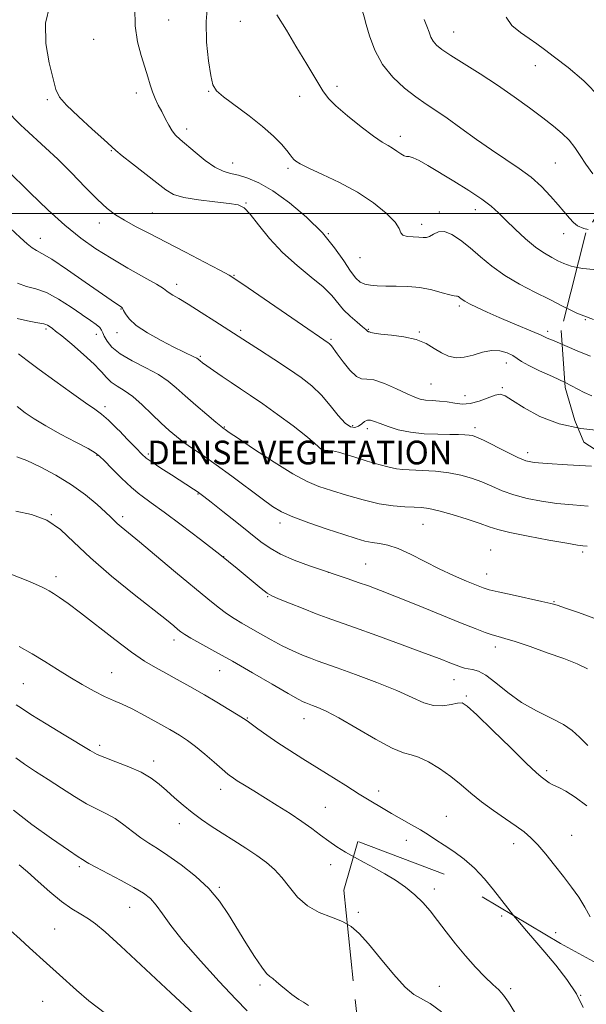
# Model space of a CAD drawing. Extents: x 2069800 to 2072700, y 322300 to 325200.
# Drawn here: x 2072153 to 2072344, y 324233 to 324565 of the extents above; entities that cross this region are included whole.
import ezdxf

# ---------------------------------------------------------------- set-up
doc = ezdxf.new("R2010")
doc.units = 0
doc.header["$MEASUREMENT"] = 0
doc.linetypes.add('DGN Style 2', pattern=[51.195507, 30.717304, -20.478203])
doc.linetypes.add('DGN Style 3', pattern=[71.67371, 51.195507, -20.478203])
for name, color, linetype, lineweight in [('32000', 7, 'Continuous', 0), ('DENSE LABEL', 7, 'Continuous', 0), ('DTM OBSCURED SPOT', 7, 'Continuous', 0), ('DTM SPOT ELEVATION', 2, 'Continuous', 13), ('INDEX CONTOUR', 41, 'Continuous', 13), ('INDEX CONTOUR DASHED', 41, 'DGN Style 3', 13), ('INTERMEDIATE CONTOUR', 44, 'Continuous', 0), ('INTERMEDIATE CONTOUR DASHED', 44, 'DGN Style 3', 0), ('OBSCURED GROUND BOUNDARY', 84, 'DGN Style 2', 0)]:
    doc.layers.add(name, color=color, linetype=linetype, lineweight=lineweight)
doc.styles.add('Style-WORKING', font='WORKING.shx')

msp = doc.modelspace()

# ---------------------------------------------------------------- linework, layer by layer
at = {"layer": '32000', "flags": 128}
msp.add_lwpolyline([(2072500, 324500), (2070000, 324500)], dxfattribs=at)
at = {"layer": 'DTM OBSCURED SPOT'}
for p in [(2072299.36, 324561.21, 1228.8), (2072326.94, 324549.85, 1229.3), (2072333.67, 324517.03, 1227), (2072336.55, 324493.2, 1225.4), (2072160.03, 324491.62, 1212.7), (2072161.88, 324460.99, 1207.7), (2072181.79, 324434.88, 1206.4), (2072179.08, 324418.46, 1203.9), (2072163.69, 324398.43, 1200), (2072187.79, 324397.72, 1202.4), (2072165.27, 324377.53, 1198.5), (2072205.04, 324356.16, 1199.5), (2072184.12, 324345.14, 1196.9), (2072154.27, 324341.36, 1195), (2072180.03, 324320.58, 1194.4), (2072198.28, 324315.26, 1194.5), (2072220.84, 324305.72, 1195.4), (2072206.91, 324294.11, 1193.4), (2072173.21, 324279.64, 1189.7), (2072220.37, 324272.68, 1192.2), (2072292.89, 324272.07, 1196.5), (2072190.13, 324265.93, 1189.1), (2072267.26, 324264.26, 1194.3), (2072315.6, 324263.02, 1197.7), (2072164.81, 324258.66, 1187), (2072234.12, 324239.75, 1191.7), (2072294.61, 324239.24, 1194.8), (2072318.61, 324238.44, 1196.3), (2072160.77, 324234.19, 1185), (2072342.29, 324236.24, 1198)]:
    msp.add_point(p, dxfattribs=at)
at = {"layer": 'DTM SPOT ELEVATION'}
for p in [(2072203.32, 324565.27, 1221.1), (2072227.48, 324564.86, 1223), (2072178.01, 324558.71, 1218.9), (2072260.06, 324542.92, 1224.5), (2072192.43, 324540.68, 1219.5), (2072216.77, 324541.15, 1221.9), (2072247.49, 324539.53, 1223.2), (2072162.37, 324538.36, 1217.8), (2072209.4, 324528.45, 1220.5), (2072281.42, 324525.98, 1224.5), (2072183.98, 324521.14, 1217.9), (2072224.84, 324517.05, 1220.7), (2072243.49, 324515.28, 1221.7), (2072229.41, 324503.55, 1218.1), (2072197.82, 324500.16, 1216.9), (2072294.56, 324500.46, 1222.4), (2072306.72, 324501.26, 1223.4), (2072179.95, 324496.74, 1215.4), (2072288.65, 324496.33, 1222.5), (2072257.11, 324493.19, 1220), (2072267.81, 324485.12, 1221.2), (2072225.38, 324479.18, 1216.1), (2072205.95, 324476.15, 1214.5), (2072187.23, 324467.75, 1211.9), (2072301.32, 324468.81, 1219.7), (2072343.82, 324464.13, 1222), (2072178.87, 324459.21, 1209.4), (2072185.91, 324459.74, 1211.4), (2072227.55, 324460.58, 1214.3), (2072270.68, 324460.95, 1218.1), (2072287.83, 324460, 1218.1), (2072331.11, 324460.29, 1220.4), (2072258.01, 324457.58, 1216.2), (2072213.97, 324451.82, 1212.2), (2072317.16, 324449.51, 1217.3), (2072291.78, 324442.44, 1217), (2072315.79, 324441.21, 1216.2), (2072303.22, 324438.49, 1216.9), (2072222.11, 324427.97, 1210.1), (2072265.3, 324428.41, 1214.4), (2072270.27, 324427.38, 1213.5), (2072306.62, 324427.78, 1214.4), (2072324.34, 324419.35, 1214.5), (2072196.39, 324418.84, 1206.3), (2072251.26, 324416.78, 1211.2), (2072281.05, 324419.31, 1212.9), (2072213.18, 324405.41, 1205.9), (2072240.84, 324395.54, 1207.5), (2072289.05, 324395.13, 1209.1), (2072311.93, 324386.48, 1208.9), (2072221.81, 324384.23, 1204), (2072342.92, 324385.82, 1209.7), (2072269.71, 324381.77, 1206.9), (2072257.11, 324378.9, 1206), (2072310.57, 324378.34, 1208.7), (2072236.7, 324370.74, 1203.9), (2072333.24, 324369.08, 1208.1), (2072313.5, 324353.71, 1205.5), (2072220.49, 324345.78, 1199.2), (2072299.51, 324342.69, 1203.3), (2072303.72, 324337.2, 1202.2), (2072229.88, 324329.82, 1198.1), (2072248.95, 324329.59, 1199.3), (2072330.75, 324312.04, 1202.3), (2072274.07, 324305.19, 1198.5), (2072256.15, 324299.72, 1196.9), (2072296.97, 324296.61, 1198.9), (2072339.18, 324290.22, 1201), (2072283.44, 324288.55, 1197.4), (2072319.65, 324287.41, 1199.4), (2072257.9, 324280.33, 1195.4), (2072333.78, 324257.44, 1198.7)]:
    msp.add_point(p, dxfattribs=at)
at = {"layer": 'INDEX CONTOUR'}
for points in [[(2072191.877, 324569.364, 1220), (2072191.949, 324563.274, 1220), (2072192.746, 324557.866, 1220), (2072193.985, 324553.252, 1220), (2072195.25, 324549.371, 1220), (2072196.227, 324546.142, 1220), (2072197.01, 324543.411, 1220), (2072197.792, 324541.007, 1220), (2072198.726, 324538.766, 1220), (2072199.797, 324536.58, 1220), (2072200.945, 324534.347, 1220), (2072202.121, 324532.024, 1220), (2072203.298, 324529.79, 1220), (2072204.459, 324527.877, 1220), (2072205.644, 324526.4, 1220), (2072207.13, 324524.995, 1220), (2072212.213, 324520.658, 1220), (2072215.604, 324517.913, 1220), (2072218.884, 324515.616, 1220), (2072221.671, 324514.242, 1220), (2072224.19, 324513.496, 1220), (2072226.831, 324512.89, 1220), (2072229.945, 324511.955, 1220), (2072233.748, 324510.31, 1220), (2072238.424, 324507.595, 1220), (2072243.993, 324503.6, 1220), (2072249.824, 324498.72, 1220), (2072255.123, 324493.502, 1220), (2072259.274, 324488.463, 1220), (2072262.361, 324484.003, 1220), (2072264.644, 324480.499, 1220), (2072266.391, 324478.199, 1220), (2072267.893, 324476.871, 1220), (2072269.45, 324476.16, 1220), (2072271.328, 324475.763, 1220), (2072273.662, 324475.566, 1220), (2072276.557, 324475.506, 1220), (2072280.058, 324475.501, 1220), (2072283.971, 324475.386, 1220), (2072288.043, 324474.984, 1220), (2072291.999, 324474.197, 1220), (2072295.479, 324473.264, 1220), (2072298.1, 324472.508, 1220), (2072299.617, 324472.161, 1220), (2072300.327, 324472.092, 1220), (2072300.666, 324472.084, 1220), (2072300.995, 324471.957, 1220), (2072301.376, 324471.704, 1220), (2072302.3, 324470.947, 1220), (2072303.172, 324470.363, 1220), (2072304.757, 324469.496, 1220), (2072307.307, 324468.264, 1220), (2072310.721, 324466.716, 1220), (2072314.805, 324464.938, 1220), (2072319.281, 324463.043, 1220), (2072326.83, 324459.871, 1220), (2072328.736, 324459.027, 1220), (2072330.932, 324457.987, 1220), (2072332.732, 324457.204, 1220), (2072341.892, 324453.325, 1220), (2072345.598, 324451.817, 1220)], [(2072174.002, 324465.959, 1210), (2072174.159, 324465.851, 1210), (2072176.961, 324463.901, 1210), (2072178.865, 324462.523, 1210), (2072180.042, 324461.517, 1210), (2072180.687, 324460.678, 1210), (2072181.097, 324459.777, 1210), (2072181.593, 324458.586, 1210), (2072182.503, 324456.934, 1210), (2072184.174, 324454.908, 1210), (2072186.962, 324452.647, 1210), (2072191.009, 324450.288, 1210), (2072195.616, 324447.926, 1210), (2072199.871, 324445.647, 1210), (2072203.138, 324443.475, 1210), (2072205.874, 324441.197, 1210), (2072208.808, 324438.536, 1210), (2072212.417, 324435.371, 1210), (2072216.143, 324432.192, 1210), (2072219.174, 324429.646, 1210), (2072220.921, 324428.196, 1210), (2072221.682, 324427.582, 1210), (2072222.38, 324427.076, 1210), (2072223.713, 324426.161, 1210), (2072226.849, 324424.036, 1210), (2072232.269, 324420.401, 1210), (2072238.863, 324416.091, 1210), (2072245.127, 324412.216, 1210), (2072249.973, 324409.601, 1210), (2072253.989, 324407.91, 1210), (2072258.181, 324406.516, 1210), (2072263.274, 324404.95, 1210), (2072268.874, 324403.369, 1210), (2072274.307, 324402.088, 1210), (2072279.016, 324401.337, 1210), (2072282.915, 324401, 1210), (2072286.037, 324400.878, 1210), (2072288.536, 324400.767, 1210), (2072291.055, 324400.452, 1210), (2072294.36, 324399.716, 1210), (2072298.906, 324398.438, 1210), (2072303.919, 324396.887, 1210), (2072308.312, 324395.428, 1210), (2072311.425, 324394.324, 1210), (2072314.286, 324393.404, 1210), (2072318.349, 324392.4, 1210), (2072324.522, 324391.134, 1210), (2072331.53, 324389.811, 1210), (2072337.553, 324388.733, 1210), (2072341.227, 324388.117, 1210), (2072343.008, 324387.87, 1210), (2072344.395, 324387.78, 1210)], [(2072208.787, 324357.942, 1200), (2072210.784, 324356.762, 1200), (2072218.913, 324352.27, 1200), (2072224.787, 324348.964, 1200), (2072231.52, 324345.068, 1200), (2072238.154, 324341.183, 1200), (2072243.566, 324338.03, 1200), (2072246.938, 324336.132, 1200), (2072248.685, 324335.23, 1200), (2072249.526, 324334.869, 1200), (2072250.11, 324334.651, 1200), (2072251.841, 324334.035, 1200), (2072253.571, 324333.374, 1200), (2072256.376, 324332.092, 1200), (2072260.679, 324329.806, 1200), (2072273.058, 324322.625, 1200), (2072278.661, 324319.614, 1200), (2072282.438, 324318.072, 1200), (2072285.057, 324317.389, 1200), (2072287.6, 324316.619, 1200), (2072290.887, 324315.03, 1200), (2072294.68, 324312.733, 1200), (2072298.478, 324310.055, 1200), (2072301.926, 324307.265, 1200), (2072305.244, 324304.417, 1200), (2072308.794, 324301.509, 1200), (2072312.791, 324298.574, 1200), (2072316.852, 324295.784, 1200), (2072320.443, 324293.348, 1200), (2072323.207, 324291.356, 1200), (2072325.481, 324289.425, 1200), (2072327.779, 324287.055, 1200), (2072330.484, 324283.896, 1200), (2072333.46, 324280.204, 1200), (2072336.441, 324276.384, 1200), (2072339.195, 324272.759, 1200), (2072341.632, 324269.329, 1200), (2072343.698, 324266.01, 1200), (2072345.405, 324262.712, 1200)]]:
    msp.add_polyline3d(points, dxfattribs=at)
at = {"layer": 'INDEX CONTOUR DASHED'}
for points in [[(2072317.165, 324566.222, 1230), (2072319.074, 324563.454, 1230), (2072321.915, 324561.069, 1230), (2072324.886, 324559.032, 1230), (2072327.437, 324557.237, 1230), (2072330.032, 324555.305, 1230), (2072333.386, 324552.784, 1230), (2072337.98, 324549.295, 1230), (2072343.35, 324544.747, 1230), (2072348.801, 324539.117, 1230)], [(2072152.288, 324476.474, 1210), (2072155.301, 324475.399, 1210), (2072158.468, 324474.59, 1210), (2072162.055, 324473.335, 1210), (2072166.185, 324471.143, 1210), (2072170.414, 324468.433, 1210), (2072174.002, 324465.959, 1210)], [(2072151.731, 324399.597, 1200), (2072157.051, 324398.46, 1200), (2072162.248, 324396.533, 1200), (2072166.787, 324393.436, 1200), (2072171.348, 324389.167, 1200), (2072176.914, 324383.823, 1200), (2072184.049, 324377.646, 1200), (2072191.648, 324371.479, 1200), (2072202.509, 324362.878, 1200), (2072204.993, 324360.866, 1200), (2072206.386, 324359.71, 1200), (2072207.408, 324358.88, 1200), (2072208.787, 324357.942, 1200)], [(2072151.019, 324298.663, 1190), (2072157.104, 324293.926, 1190), (2072163.825, 324289.098, 1190), (2072169.476, 324285.204, 1190), (2072172.787, 324282.995, 1190), (2072174.247, 324282.072, 1190), (2072174.783, 324281.755, 1190), (2072175.269, 324281.434, 1190), (2072176.371, 324280.768, 1190), (2072178.698, 324279.491, 1190), (2072187.229, 324275.023, 1190), (2072191.57, 324272.669, 1190), (2072194.791, 324270.721, 1190), (2072197.135, 324268.884, 1190), (2072199.106, 324266.709, 1190), (2072201.222, 324263.777, 1190), (2072204.066, 324259.789, 1190), (2072208.23, 324254.476, 1190), (2072213.986, 324247.832, 1190), (2072220.321, 324240.903, 1190), (2072225.898, 324234.998, 1190), (2072229.801, 324231.041, 1190)]]:
    msp.add_polyline3d(points, dxfattribs=at)
at = {"layer": 'INTERMEDIATE CONTOUR'}
for points in [[(2072268.437, 324594.497, 1226), (2072268.055, 324593.353, 1226), (2072267.404, 324589.878, 1226), (2072267.088, 324585.984, 1226), (2072267.074, 324581.814, 1226), (2072267.318, 324577.563, 1226), (2072267.724, 324573.63, 1226), (2072268.186, 324570.464, 1226), (2072268.64, 324568.281, 1226), (2072269.177, 324566.371, 1226), (2072269.938, 324563.795, 1226), (2072271.075, 324559.893, 1226), (2072272.803, 324555.137, 1226), (2072275.359, 324550.28, 1226), (2072278.84, 324545.952, 1226), (2072282.806, 324542.289, 1226), (2072286.688, 324539.303, 1226), (2072290.097, 324536.916, 1226), (2072293.405, 324534.693, 1226), (2072297.171, 324532.106, 1226), (2072301.783, 324528.798, 1226), (2072307.115, 324524.952, 1226)], [(2072163.176, 324570.252, 1218), (2072161.773, 324564.163, 1218), (2072161.897, 324557.391, 1218), (2072163.008, 324550.79, 1218), (2072164.31, 324545.385, 1218), (2072165.288, 324541.823, 1218), (2072166.526, 324539.264, 1218), (2072168.891, 324536.492, 1218), (2072172.879, 324532.669, 1218), (2072177.522, 324528.463, 1218), (2072181.483, 324524.917, 1218), (2072185.483, 324521.253, 1218), (2072187.616, 324519.475, 1218), (2072191.137, 324516.694, 1218), (2072199.339, 324510.281, 1218), (2072202.292, 324508.002, 1218), (2072204.971, 324506.453, 1218), (2072208.45, 324505.378, 1218), (2072213.404, 324504.558, 1218), (2072218.913, 324503.915, 1218), (2072223.66, 324503.408, 1218), (2072226.721, 324502.902, 1218), (2072228.737, 324501.889, 1218), (2072230.742, 324499.766, 1218), (2072233.571, 324496.159, 1218), (2072237.271, 324491.588, 1218), (2072241.691, 324486.8, 1218), (2072246.595, 324482.417, 1218), (2072251.402, 324478.557, 1218), (2072255.452, 324475.215, 1218), (2072258.298, 324472.359, 1218), (2072262.29, 324467.533, 1218), (2072264.537, 324465.302, 1218), (2072266.823, 324463.312, 1218), (2072268.688, 324461.776, 1218), (2072269.792, 324460.841, 1218), (2072270.47, 324460.213, 1218), (2072270.572, 324460.156, 1218), (2072270.712, 324460.121, 1218), (2072270.97, 324460.037, 1218), (2072271.486, 324459.849, 1218), (2072272.642, 324459.583, 1218), (2072274.875, 324459.282, 1218), (2072278.418, 324458.951, 1218), (2072282.658, 324458.429, 1218), (2072286.778, 324457.515, 1218), (2072290.145, 324456.102, 1218), (2072292.888, 324454.456, 1218), (2072295.319, 324452.939, 1218), (2072297.72, 324451.862, 1218), (2072300.231, 324451.353, 1218), (2072302.958, 324451.492, 1218), (2072305.958, 324452.255, 1218), (2072309.09, 324453.209, 1218), (2072312.157, 324453.817, 1218), (2072314.981, 324453.686, 1218), (2072317.423, 324452.992, 1218), (2072319.356, 324452.051, 1218), (2072320.797, 324451.098, 1218), (2072322.337, 324450.037, 1218), (2072324.714, 324448.69, 1218), (2072328.396, 324446.947, 1218), (2072332.795, 324444.961, 1218), (2072337.049, 324442.956, 1218), (2072343.376, 324439.619, 1218), (2072346.042, 324438.511, 1218)], [(2072216.498, 324571.494, 1222), (2072215.908, 324564.706, 1222), (2072216.087, 324557.83, 1222), (2072216.714, 324551.511, 1222), (2072217.479, 324546.554, 1222), (2072218.228, 324543.446, 1222), (2072219.455, 324541.412, 1222), (2072221.816, 324539.358, 1222), (2072230.404, 324532.955, 1222), (2072234.983, 324529.352, 1222), (2072238.649, 324526.093, 1222), (2072241.341, 324523.354, 1222), (2072243.174, 324521.251, 1222), (2072244.294, 324519.833, 1222), (2072244.964, 324518.916, 1222), (2072245.484, 324518.254, 1222), (2072246.205, 324517.598, 1222), (2072247.692, 324516.694, 1222), (2072250.566, 324515.285, 1222), (2072255.197, 324513.18, 1222), (2072260.946, 324510.441, 1222), (2072266.926, 324507.197, 1222), (2072272.331, 324503.627, 1222), (2072276.699, 324500.115, 1222), (2072279.653, 324497.098, 1222), (2072281.036, 324494.912, 1222), (2072281.58, 324493.489, 1222), (2072282.24, 324492.663, 1222), (2072283.717, 324492.264, 1222), (2072285.701, 324492.117, 1222), (2072287.629, 324492.04, 1222), (2072289.081, 324491.924, 1222), (2072290.206, 324491.926, 1222), (2072291.295, 324492.273, 1222), (2072292.603, 324493.053, 1222), (2072294.247, 324493.801, 1222), (2072296.306, 324493.914, 1222), (2072298.831, 324492.936, 1222), (2072301.752, 324491.001, 1222), (2072304.967, 324488.392, 1222), (2072308.422, 324485.379, 1222), (2072312.246, 324482.197, 1222), (2072316.612, 324479.068, 1222), (2072321.587, 324476.172, 1222), (2072326.806, 324473.503, 1222), (2072331.793, 324471.011, 1222), (2072336.297, 324468.653, 1222), (2072339.204, 324467.253, 1222)], [(2072239.806, 324566.954, 1224), (2072242.992, 324561.789, 1224), (2072246.233, 324556.468, 1224), (2072249.926, 324550.352, 1224), (2072255.334, 324541.329, 1224), (2072257.173, 324538.81, 1224), (2072259.714, 324536.27, 1224), (2072263.64, 324532.914, 1224), (2072268.23, 324529.246, 1224), (2072272.401, 324526.1, 1224), (2072275.341, 324524.081, 1224), (2072277.3, 324522.889, 1224), (2072278.792, 324521.997, 1224), (2072280.224, 324521.011, 1224), (2072281.57, 324520.063, 1224), (2072282.696, 324519.418, 1224), (2072283.554, 324519.225, 1224), (2072284.437, 324519.169, 1224), (2072285.724, 324518.821, 1224), (2072287.748, 324517.829, 1224), (2072290.663, 324516.142, 1224), (2072299.422, 324510.88, 1224), (2072304.493, 324507.758, 1224), (2072308.906, 324504.856, 1224), (2072312.062, 324502.453, 1224), (2072314.482, 324500.235, 1224), (2072316.964, 324497.744, 1224), (2072320.098, 324494.692, 1224), (2072323.617, 324491.462, 1224), (2072327.047, 324488.611, 1224), (2072327.502, 324488.295, 1224)], [(2072153.435, 324529.827, 1216), (2072154.62, 324528.66, 1216), (2072161.779, 324522.169, 1216), (2072165.88, 324518.284, 1216), (2072170.482, 324513.654, 1216), (2072175.14, 324508.865, 1216), (2072179.283, 324504.697, 1216), (2072182.54, 324501.707, 1216), (2072185.352, 324499.56, 1216), (2072188.363, 324497.697, 1216), (2072192.123, 324495.637, 1216), (2072196.797, 324493.201, 1216), (2072202.456, 324490.287, 1216), (2072208.968, 324486.913, 1216), (2072215.374, 324483.573, 1216), (2072220.505, 324480.878, 1216), (2072223.699, 324479.149, 1216), (2072226.301, 324477.54, 1216), (2072230.162, 324474.912, 1216), (2072250.258, 324461.057, 1216), (2072254.126, 324458.407, 1216), (2072257.081, 324456.414, 1216), (2072257.439, 324456.125, 1216), (2072257.769, 324455.79, 1216), (2072258.156, 324455.302, 1216), (2072260.108, 324452.631, 1216), (2072262.1, 324449.973, 1216), (2072264.445, 324447.111, 1216), (2072266.636, 324444.98, 1216), (2072268.364, 324444.204, 1216), (2072270.107, 324444.144, 1216), (2072272.539, 324443.853, 1216), (2072276.074, 324442.642, 1216), (2072280.089, 324440.871, 1216), (2072283.699, 324439.162, 1216), (2072286.267, 324438.003, 1216), (2072288.152, 324437.349, 1216), (2072289.962, 324437.022, 1216), (2072292.166, 324436.852, 1216), (2072294.675, 324436.702, 1216), (2072297.26, 324436.44, 1216), (2072299.76, 324436.017, 1216), (2072302.283, 324435.701, 1216), (2072305.006, 324435.843, 1216), (2072308.002, 324436.649, 1216), (2072313.387, 324438.691, 1216), (2072315.127, 324438.99, 1216), (2072316.795, 324438.45, 1216), (2072319.244, 324436.918, 1216), (2072323.146, 324434.392, 1216), (2072328.459, 324431.49, 1216), (2072334.961, 324428.982, 1216), (2072342.277, 324427.451, 1216), (2072349.421, 324426.725, 1216)], [(2072162.663, 324501.17, 1214), (2072168.331, 324496.041, 1214), (2072173.691, 324491.674, 1214), (2072178.709, 324488.114, 1214), (2072183.903, 324484.866, 1214), (2072189.548, 324481.584, 1214), (2072194.948, 324478.534, 1214), (2072199.163, 324476.131, 1214), (2072201.558, 324474.654, 1214), (2072202.705, 324473.827, 1214), (2072203.486, 324473.235, 1214), (2072204.684, 324472.488, 1214), (2072206.702, 324471.293, 1214), (2072209.85, 324469.379, 1214), (2072214.204, 324466.642, 1214), (2072218.91, 324463.634, 1214), (2072229.886, 324456.539, 1214), (2072233.887, 324453.985, 1214), (2072238.805, 324450.822, 1214), (2072243.742, 324447.58, 1214), (2072247.988, 324444.645, 1214), (2072251.593, 324441.811, 1214), (2072254.795, 324438.728, 1214), (2072257.774, 324435.222, 1214), (2072260.477, 324431.822, 1214), (2072262.788, 324429.234, 1214), (2072264.634, 324427.976, 1214), (2072266.102, 324427.807, 1214), (2072267.316, 324428.299, 1214), (2072268.388, 324429.052, 1214), (2072269.383, 324429.79, 1214), (2072270.352, 324430.267, 1214), (2072271.382, 324430.288, 1214), (2072272.708, 324429.878, 1214), (2072274.602, 324429.112, 1214), (2072277.277, 324428.093, 1214), (2072280.708, 324427.037, 1214), (2072284.81, 324426.186, 1214), (2072289.418, 324425.715, 1214), (2072294.031, 324425.534, 1214), (2072298.071, 324425.486, 1214), (2072301.096, 324425.439, 1214), (2072303.212, 324425.368, 1214), (2072304.664, 324425.26, 1214), (2072305.768, 324425.071, 1214), (2072307.129, 324424.568, 1214), (2072309.425, 324423.473, 1214), (2072317.262, 324419.539, 1214), (2072321.035, 324417.716, 1214), (2072323.767, 324416.607, 1214), (2072326.555, 324416.032, 1214), (2072330.917, 324415.656, 1214), (2072337.811, 324415.219, 1214), (2072345.947, 324414.759, 1214)], [(2072169.157, 324481.003, 1212), (2072175.11, 324476.877, 1212), (2072183.875, 324470.738, 1212), (2072185.721, 324469.467, 1212), (2072187.225, 324468.463, 1212), (2072187.672, 324468.022, 1212), (2072188.102, 324467.298, 1212), (2072188.702, 324466.1, 1212), (2072189.937, 324464.411, 1212), (2072192.343, 324462.256, 1212), (2072196.198, 324459.722, 1212), (2072200.772, 324457.138, 1212), (2072205.078, 324454.892, 1212), (2072208.334, 324453.281, 1212), (2072211.962, 324451.574, 1212), (2072212.771, 324451.155, 1212), (2072213.212, 324450.862, 1212), (2072213.926, 324450.251, 1212), (2072214.711, 324449.649, 1212), (2072216.154, 324448.603, 1212), (2072218.431, 324447.001, 1212), (2072221.293, 324445.027, 1212), (2072224.387, 324442.938, 1212), (2072227.487, 324440.892, 1212), (2072230.888, 324438.631, 1212), (2072235.013, 324435.8, 1212), (2072240.049, 324432.215, 1212), (2072245.234, 324428.392, 1212), (2072249.57, 324425.019, 1212), (2072252.334, 324422.635, 1212), (2072253.891, 324421.175, 1212), (2072254.882, 324420.421, 1212), (2072255.864, 324420.144, 1212), (2072257.055, 324420.073, 1212), (2072258.59, 324419.922, 1212), (2072260.595, 324419.462, 1212), (2072263.166, 324418.694, 1212), (2072266.389, 324417.671, 1212), (2072270.233, 324416.477, 1212), (2072274.183, 324415.305, 1212), (2072277.603, 324414.378, 1212), (2072280.105, 324413.851, 1212), (2072282.28, 324413.616, 1212), (2072288.749, 324413.346, 1212), (2072293.23, 324413.057, 1212), (2072297.756, 324412.553, 1212), (2072301.817, 324411.774, 1212), (2072305.459, 324410.73, 1212), (2072308.869, 324409.451, 1212), (2072312.237, 324407.987, 1212), (2072315.774, 324406.472, 1212), (2072319.692, 324405.058, 1212), (2072324.146, 324403.871, 1212), (2072329.042, 324402.921, 1212), (2072334.235, 324402.194, 1212), (2072339.559, 324401.668, 1212), (2072344.798, 324401.315, 1212)], [(2072341.072, 324481.827, 1224), (2072342.999, 324481.456, 1224), (2072348.885, 324480.827, 1224)], [(2072180.058, 324447.152, 1208), (2072180.605, 324446.578, 1208), (2072182.304, 324444.643, 1208), (2072183.889, 324443.125, 1208), (2072185.879, 324441.778, 1208), (2072188.337, 324440.266, 1208), (2072191.204, 324438.232, 1208), (2072194.396, 324435.461, 1208), (2072197.665, 324432.317, 1208), (2072200.731, 324429.308, 1208), (2072203.408, 324426.818, 1208), (2072205.886, 324424.727, 1208), (2072208.448, 324422.788, 1208), (2072211.37, 324420.752, 1208), (2072214.902, 324418.335, 1208), (2072219.286, 324415.244, 1208), (2072224.572, 324411.362, 1208), (2072234.808, 324403.7, 1208), (2072238.297, 324401.198, 1208), (2072241.364, 324399.39, 1208), (2072245.203, 324397.691, 1208), (2072250.606, 324395.67, 1208), (2072256.732, 324393.538, 1208), (2072262.333, 324391.661, 1208), (2072266.474, 324390.323, 1208), (2072269.463, 324389.471, 1208), (2072271.921, 324388.964, 1208), (2072274.406, 324388.624, 1208), (2072277.235, 324388.105, 1208), (2072280.665, 324387.021, 1208), (2072284.855, 324385.119, 1208), (2072294.539, 324380.144, 1208), (2072299.381, 324377.86, 1208), (2072303.701, 324375.976, 1208), (2072307.073, 324374.583, 1208), (2072309.335, 324373.697, 1208), (2072311.391, 324373.057, 1208), (2072314.41, 324372.336, 1208), (2072319.127, 324371.306, 1208), (2072329.197, 324369.141, 1208), (2072332.145, 324368.46, 1208), (2072334.319, 324367.839, 1208), (2072337.136, 324366.904, 1208), (2072341.558, 324365.393, 1208), (2072346.738, 324363.499, 1208)], [(2072186.668, 324426.627, 1206), (2072189.435, 324423.793, 1206), (2072192.332, 324420.773, 1206), (2072194.238, 324418.811, 1206), (2072195.738, 324417.476, 1206), (2072197.687, 324416.07, 1206), (2072200.672, 324414.095, 1206), (2072204.2, 324411.819, 1206), (2072211.725, 324407.004, 1206), (2072212.91, 324406.225, 1206), (2072213.855, 324405.565, 1206), (2072215.188, 324404.549, 1206), (2072217.619, 324402.635, 1206), (2072221.567, 324399.508, 1206), (2072226.299, 324395.738, 1206), (2072234.339, 324389.284, 1206), (2072237.472, 324387.048, 1206), (2072241.042, 324385.07, 1206), (2072245.636, 324383.083, 1206), (2072250.795, 324381.145, 1206), (2072255.801, 324379.4, 1206), (2072260.101, 324377.942, 1206), (2072263.811, 324376.698, 1206), (2072267.213, 324375.544, 1206), (2072270.654, 324374.332, 1206), (2072274.743, 324372.805, 1206), (2072280.155, 324370.684, 1206), (2072287.218, 324367.834, 1206), (2072301.727, 324361.936, 1206), (2072306.703, 324359.963, 1206), (2072310.067, 324358.699, 1206), (2072312.417, 324357.902, 1206), (2072314.38, 324357.322, 1206), (2072316.696, 324356.651, 1206), (2072320.134, 324355.567, 1206), (2072325.156, 324353.869, 1206), (2072330.988, 324351.826, 1206), (2072336.55, 324349.825, 1206), (2072341.018, 324348.11, 1206), (2072344.591, 324346.353, 1206)], [(2072193.554, 324405.246, 1204), (2072193.93, 324404.939, 1204), (2072197.391, 324402.409, 1204), (2072201.786, 324399.259, 1204), (2072207.53, 324395.007, 1204), (2072214.062, 324390.033, 1204), (2072220.575, 324384.931, 1204), (2072226.358, 324380.248, 1204), (2072234.457, 324373.512, 1204), (2072236.502, 324371.905, 1204), (2072238.096, 324370.978, 1204), (2072240.363, 324370.022, 1204), (2072244.076, 324368.513, 1204), (2072248.619, 324366.684, 1204), (2072253.026, 324364.952, 1204), (2072256.71, 324363.578, 1204), (2072265.924, 324360.318, 1204), (2072273.504, 324357.599, 1204), (2072282.007, 324354.513, 1204), (2072289.599, 324351.721, 1204), (2072294.879, 324349.732, 1204), (2072298.174, 324348.449, 1204), (2072300.242, 324347.622, 1204), (2072301.754, 324347.039, 1204), (2072303.031, 324346.635, 1204), (2072304.307, 324346.384, 1204), (2072305.808, 324346.181, 1204), (2072307.737, 324345.615, 1204), (2072310.294, 324344.199, 1204), (2072313.626, 324341.634, 1204), (2072317.673, 324338.374, 1204), (2072322.322, 324335.059, 1204), (2072327.376, 324332.199, 1204), (2072332.287, 324329.768, 1204), (2072336.424, 324327.608, 1204), (2072339.408, 324325.536, 1204), (2072341.87, 324323.282, 1204), (2072344.697, 324320.548, 1204)], [(2072200.65, 324383.21, 1202), (2072205.648, 324379.034, 1202), (2072216.472, 324369.977, 1202), (2072219.965, 324367.134, 1202), (2072222.77, 324365.03, 1202), (2072225.352, 324363.334, 1202), (2072227.987, 324361.783, 1202), (2072230.896, 324360.131, 1202), (2072234.233, 324358.21, 1202), (2072237.861, 324356.156, 1202), (2072241.57, 324354.181, 1202), (2072245.157, 324352.464, 1202), (2072248.423, 324351.05, 1202), (2072251.173, 324349.953, 1202), (2072253.425, 324349.111, 1202), (2072260.103, 324346.734, 1202), (2072266.256, 324344.506, 1202), (2072273.45, 324341.8, 1202), (2072280.21, 324339.066, 1202), (2072285.408, 324336.708, 1202), (2072289.331, 324334.96, 1202), (2072292.613, 324334.006, 1202), (2072295.732, 324333.926, 1202), (2072298.541, 324334.365, 1202), (2072300.733, 324334.859, 1202), (2072302.249, 324334.9, 1202), (2072304.011, 324333.808, 1202), (2072307.188, 324330.851, 1202), (2072312.473, 324325.709, 1202), (2072318.643, 324319.684, 1202), (2072323.998, 324314.491, 1202), (2072327.271, 324311.405, 1202), (2072328.914, 324309.965, 1202), (2072330.693, 324308.611, 1202), (2072331.659, 324307.922, 1202), (2072332.647, 324307.33, 1202), (2072335.081, 324306.249, 1202), (2072337.248, 324305.081, 1202), (2072340.434, 324303.062, 1202), (2072344.284, 324300.174, 1202)], [(2072215.345, 324337.579, 1198), (2072219.506, 324335.125, 1198), (2072223.606, 324332.665, 1198), (2072226.729, 324330.763, 1198), (2072228.567, 324329.61, 1198), (2072229.749, 324328.804, 1198), (2072233.379, 324326.154, 1198), (2072236.453, 324323.977, 1198), (2072240.119, 324321.479, 1198), (2072244.178, 324318.836, 1198), (2072248.563, 324316.061, 1198), (2072253.242, 324313.126, 1198), (2072262.993, 324306.981, 1198), (2072267.51, 324304.16, 1198), (2072271.476, 324301.73, 1198), (2072275.04, 324299.603, 1198), (2072278.44, 324297.627, 1198), (2072285.154, 324293.798, 1198), (2072288.196, 324292.022, 1198), (2072290.883, 324290.373, 1198), (2072293.452, 324288.722, 1198), (2072296.224, 324286.901, 1198), (2072299.426, 324284.757, 1198), (2072302.912, 324282.193, 1198), (2072306.447, 324279.125, 1198), (2072309.812, 324275.558, 1198), (2072312.871, 324271.849, 1198), (2072317.677, 324265.641, 1198), (2072319.62, 324263.209, 1198), (2072321.648, 324260.768, 1198), (2072324.026, 324257.987, 1198), (2072326.838, 324254.719, 1198), (2072330.128, 324250.863, 1198), (2072333.84, 324246.391, 1198), (2072337.562, 324241.569, 1198), (2072340.787, 324236.738, 1198), (2072343.137, 324232.155, 1198)], [(2072224.162, 324310.2, 1196), (2072224.706, 324309.79, 1196), (2072226.412, 324308.661, 1196), (2072228.829, 324307.135, 1196), (2072231.968, 324305.183, 1196), (2072239.926, 324300.276, 1196), (2072244.231, 324297.566, 1196), (2072248.226, 324294.929, 1196), (2072251.617, 324292.512, 1196), (2072254.549, 324290.31, 1196), (2072257.277, 324288.28, 1196), (2072260.024, 324286.381, 1196), (2072262.887, 324284.57, 1196), (2072265.93, 324282.808, 1196), (2072269.197, 324281.048, 1196), (2072272.641, 324279.217, 1196), (2072276.193, 324277.235, 1196), (2072279.766, 324275.046, 1196), (2072283.196, 324272.681, 1196), (2072286.298, 324270.196, 1196), (2072288.97, 324267.605, 1196), (2072291.433, 324264.768, 1196), (2072293.991, 324261.505, 1196), (2072296.876, 324257.718, 1196), (2072300.048, 324253.632, 1196), (2072303.398, 324249.556, 1196), (2072306.786, 324245.776, 1196), (2072309.954, 324242.501, 1196), (2072312.612, 324239.915, 1196), (2072314.595, 324238.051, 1196), (2072316.219, 324236.314, 1196), (2072317.927, 324233.957, 1196), (2072320.036, 324230.459, 1196)], [(2072232.717, 324283.63, 1194), (2072233.068, 324283.4, 1194), (2072236.244, 324281.089, 1194), (2072238.975, 324278.72, 1194), (2072241.484, 324275.991, 1194), (2072243.999, 324272.739, 1194), (2072246.78, 324269.359, 1194), (2072250.088, 324266.386, 1194), (2072254.042, 324264.201, 1194), (2072258.189, 324262.576, 1194), (2072261.93, 324261.132, 1194), (2072264.887, 324259.468, 1194), (2072267.563, 324257.112, 1194), (2072270.677, 324253.569, 1194), (2072274.702, 324248.649, 1194), (2072279.088, 324243.368, 1194), (2072283.036, 324239.046, 1194), (2072286.015, 324236.572, 1194), (2072291.507, 324233.439, 1194), (2072295.36, 324230.625, 1194)], [(2072248.717, 324233.947, 1192), (2072250.462, 324232.854, 1192)]]:
    msp.add_polyline3d(points, dxfattribs=at)
at = {"layer": 'INTERMEDIATE CONTOUR DASHED'}
for points in [[(2072118.947, 324565.729, 1214), (2072117.717, 324561.137, 1214), (2072117.792, 324556.309, 1214), (2072118.625, 324551.679, 1214), (2072119.445, 324547.764, 1214), (2072119.678, 324544.914, 1214), (2072119.557, 324542.835, 1214), (2072119.515, 324541.066, 1214), (2072119.906, 324539.24, 1214), (2072120.755, 324537.346, 1214), (2072122.007, 324535.466, 1214), (2072123.655, 324533.62, 1214), (2072125.877, 324531.587, 1214), (2072128.896, 324529.086, 1214), (2072132.773, 324525.992, 1214), (2072136.908, 324522.796, 1214), (2072140.535, 324520.147, 1214), (2072143.08, 324518.509, 1214), (2072144.738, 324517.616, 1214), (2072145.893, 324517.018, 1214), (2072146.988, 324516.238, 1214), (2072148.686, 324514.684, 1214), (2072156.496, 324507.043, 1214), (2072162.663, 324501.17, 1214)], [(2072140.977, 324568.509, 1216), (2072139.55, 324565.507, 1216), (2072138.833, 324562.861, 1216), (2072138.962, 324560.341, 1216), (2072139.746, 324556.954, 1216), (2072141.029, 324552.035, 1216), (2072142.809, 324546.256, 1216), (2072145.125, 324540.618, 1216), (2072147.975, 324535.903, 1216), (2072151.204, 324532.02, 1216), (2072153.435, 324529.827, 1216)], [(2072289.511, 324565.381, 1228), (2072290.401, 324563.131, 1228), (2072291.115, 324561.184, 1228), (2072291.752, 324559.519, 1228), (2072292.503, 324558.087, 1228), (2072293.598, 324556.789, 1228), (2072295.436, 324555.316, 1228), (2072298.458, 324553.302, 1228), (2072308.384, 324547.051, 1228), (2072314.202, 324543.249, 1228), (2072319.819, 324539.352, 1228), (2072324.964, 324535.606, 1228), (2072329.435, 324532.254, 1228), (2072333.092, 324529.455, 1228), (2072336.02, 324527.025, 1228), (2072338.365, 324524.697, 1228), (2072340.296, 324522.241, 1228), (2072342.086, 324519.563, 1228), (2072344.033, 324516.606, 1228), (2072346.389, 324513.366, 1228)], [(2072094.942, 324525.209, 1212), (2072095.844, 324524.778, 1212), (2072097.401, 324524.178, 1212), (2072098.699, 324523.53, 1212), (2072100.279, 324522.548, 1212), (2072102.836, 324520.942, 1212), (2072106.795, 324518.575, 1212), (2072111.536, 324515.9, 1212), (2072116.169, 324513.522, 1212), (2072120.032, 324511.884, 1212), (2072123.36, 324510.789, 1212), (2072126.61, 324509.876, 1212), (2072130.153, 324508.799, 1212), (2072134.012, 324507.259, 1212), (2072138.117, 324504.966, 1212), (2072142.363, 324501.779, 1212), (2072146.482, 324498.149, 1212), (2072153.184, 324491.839, 1212), (2072155.536, 324489.74, 1212), (2072157.305, 324488.353, 1212), (2072158.713, 324487.524, 1212), (2072160.572, 324486.543, 1212), (2072163.842, 324484.562, 1212), (2072169.157, 324481.003, 1212)], [(2072307.115, 324524.952, 1226), (2072312.151, 324521.421, 1226), (2072317.033, 324518.181, 1226), (2072321.486, 324515.208, 1226), (2072325.496, 324512.224, 1226), (2072329.046, 324509.047, 1226), (2072332.117, 324505.851, 1226), (2072334.688, 324502.901, 1226), (2072338.425, 324498.43, 1226), (2072339.801, 324496.938, 1226), (2072341.145, 324495.875, 1226), (2072343.285, 324494.957, 1226), (2072344.719, 324494.549, 1226)], [(2072327.502, 324488.295, 1224), (2072330.006, 324486.553, 1224), (2072332.49, 324485.135, 1224), (2072334.591, 324484.063, 1224), (2072336.531, 324483.098, 1224), (2072339.046, 324482.218, 1224), (2072341.072, 324481.827, 1224)], [(2072339.204, 324467.253, 1222), (2072340.951, 324466.412, 1222), (2072346.611, 324464.28, 1222)], [(2072152.224, 324464.529, 1208), (2072155.701, 324463.794, 1208), (2072158.517, 324463.243, 1208), (2072161.249, 324462.771, 1208), (2072161.851, 324462.6, 1208), (2072162.429, 324462.312, 1208), (2072163.017, 324461.943, 1208), (2072164.138, 324461.161, 1208), (2072165.177, 324460.351, 1208), (2072167.239, 324458.672, 1208), (2072170.619, 324455.858, 1208), (2072174.586, 324452.44, 1208), (2072178.153, 324449.156, 1208), (2072180.058, 324447.152, 1208)], [(2072152.62, 324452.62, 1206), (2072155.627, 324450.427, 1206), (2072159.659, 324447.394, 1206), (2072164.899, 324443.532, 1206), (2072170.473, 324439.501, 1206), (2072175.24, 324436.126, 1206), (2072178.421, 324433.939, 1206), (2072180.66, 324432.302, 1206), (2072182.968, 324430.285, 1206), (2072186.054, 324427.256, 1206), (2072186.668, 324426.627, 1206)], [(2072152.147, 324434.829, 1204), (2072154.87, 324432.8, 1204), (2072157.975, 324430.694, 1204), (2072161.907, 324428.311, 1204), (2072166.848, 324425.569, 1204), (2072171.947, 324422.851, 1204), (2072176.093, 324420.662, 1204), (2072178.543, 324419.29, 1204), (2072180.021, 324418.181, 1204), (2072181.619, 324416.567, 1204), (2072184.158, 324413.923, 1204), (2072187.377, 324410.687, 1204), (2072190.745, 324407.542, 1204), (2072193.554, 324405.246, 1204)], [(2072152.079, 324417.958, 1202), (2072155.427, 324416.696, 1202), (2072159.978, 324414.577, 1202), (2072165.258, 324411.743, 1202), (2072170.563, 324408.473, 1202), (2072175.279, 324405.066, 1202), (2072179.154, 324401.879, 1202), (2072182.026, 324399.284, 1202), (2072183.843, 324397.528, 1202), (2072184.994, 324396.36, 1202), (2072185.978, 324395.404, 1202), (2072187.311, 324394.254, 1202), (2072193.419, 324389.226, 1202), (2072200.65, 324383.21, 1202)], [(2072149.466, 324378.597, 1198), (2072153.263, 324377.063, 1198), (2072156.307, 324375.808, 1198), (2072158.62, 324374.808, 1198), (2072160.364, 324374.013, 1198), (2072161.731, 324373.354, 1198), (2072163.001, 324372.668, 1198), (2072164.488, 324371.773, 1198), (2072166.508, 324370.459, 1198), (2072169.411, 324368.413, 1198), (2072173.552, 324365.3, 1198), (2072185.134, 324356.246, 1198), (2072190.76, 324352.011, 1198), (2072195.193, 324348.985, 1198), (2072198.821, 324346.827, 1198), (2072202.308, 324344.929, 1198), (2072206.19, 324342.8, 1198), (2072210.457, 324340.4, 1198), (2072215.345, 324337.579, 1198)], [(2072152.856, 324353.965, 1196), (2072157.236, 324351.482, 1196), (2072161.55, 324348.858, 1196), (2072165.79, 324346.187, 1196), (2072169.997, 324343.565, 1196), (2072174.171, 324341.092, 1196), (2072178.135, 324338.888, 1196), (2072181.668, 324337.08, 1196), (2072184.674, 324335.701, 1196), (2072187.585, 324334.427, 1196), (2072190.956, 324332.84, 1196), (2072195.134, 324330.665, 1196), (2072199.625, 324328.198, 1196), (2072203.725, 324325.877, 1196), (2072206.94, 324323.994, 1196), (2072209.623, 324322.259, 1196), (2072212.334, 324320.23, 1196), (2072215.454, 324317.638, 1196), (2072218.632, 324314.875, 1196), (2072221.334, 324312.504, 1196), (2072223.218, 324310.91, 1196), (2072224.162, 324310.2, 1196)], [(2072151.877, 324334.197, 1194), (2072153.66, 324333.063, 1194), (2072156.774, 324331.021, 1194), (2072161.977, 324327.798, 1194), (2072168.088, 324324.098, 1194), (2072176.875, 324318.799, 1194), (2072179.206, 324317.529, 1194), (2072181.757, 324316.446, 1194), (2072185.48, 324315.052, 1194), (2072189.869, 324313.357, 1194), (2072194.054, 324311.49, 1194), (2072197.383, 324309.551, 1194), (2072200.081, 324307.506, 1194), (2072202.595, 324305.288, 1194), (2072205.286, 324302.866, 1194), (2072208.174, 324300.349, 1194), (2072211.199, 324297.881, 1194), (2072214.328, 324295.558, 1194), (2072217.649, 324293.291, 1194), (2072221.283, 324290.948, 1194), (2072225.269, 324288.441, 1194), (2072229.32, 324285.875, 1194), (2072232.717, 324283.63, 1194)], [(2072151.718, 324316.351, 1192), (2072154.695, 324314.215, 1192), (2072158.424, 324311.802, 1192), (2072162.65, 324309.102, 1192), (2072167.113, 324306.166, 1192), (2072171.531, 324303.29, 1192), (2072175.616, 324300.825, 1192), (2072179.165, 324298.995, 1192), (2072182.309, 324297.487, 1192), (2072185.266, 324295.857, 1192), (2072188.204, 324293.792, 1192), (2072191.1, 324291.51, 1192), (2072193.883, 324289.364, 1192), (2072196.566, 324287.562, 1192), (2072199.485, 324285.751, 1192), (2072203.061, 324283.437, 1192), (2072207.524, 324280.261, 1192), (2072212.351, 324276.417, 1192), (2072216.831, 324272.237, 1192), (2072220.449, 324267.974, 1192), (2072223.462, 324263.569, 1192), (2072229.346, 324253.933, 1192), (2072232.263, 324249.297, 1192), (2072234.668, 324245.708, 1192), (2072236.288, 324243.651, 1192), (2072237.4, 324242.628, 1192), (2072238.413, 324241.892, 1192), (2072239.662, 324240.85, 1192), (2072241.168, 324239.514, 1192), (2072242.874, 324238.049, 1192), (2072244.793, 324236.556, 1192), (2072247.205, 324234.894, 1192), (2072248.717, 324233.947, 1192)], [(2072093.528, 324281.884, 1186), (2072097.882, 324281.522, 1186), (2072102.817, 324281.503, 1186), (2072106.749, 324281.418, 1186), (2072109.911, 324281.175, 1186), (2072112.657, 324280.785, 1186), (2072115.298, 324280.256, 1186), (2072118.008, 324279.569, 1186), (2072120.925, 324278.703, 1186), (2072124.154, 324277.601, 1186), (2072127.675, 324276.078, 1186), (2072131.441, 324273.914, 1186), (2072135.377, 324270.995, 1186), (2072139.336, 324267.62, 1186), (2072146.693, 324261.02, 1186), (2072153.239, 324255.192, 1186), (2072156.402, 324252.323, 1186), (2072162.058, 324247.149, 1186), (2072166.505, 324243.144, 1186), (2072172.176, 324237.976, 1186), (2072176.387, 324234.38, 1186), (2072181.945, 324230.099, 1186)], [(2072152.901, 324280.272, 1188), (2072155.713, 324277.889, 1188), (2072159.28, 324274.665, 1188), (2072163.247, 324271.109, 1188), (2072167.164, 324267.866, 1188), (2072170.657, 324265.417, 1188), (2072173.681, 324263.592, 1188), (2072176.274, 324262.055, 1188), (2072178.667, 324260.362, 1188), (2072181.875, 324257.611, 1188), (2072187.112, 324252.79, 1188), (2072203.971, 324237.071, 1188), (2072211.771, 324229.9, 1188)]]:
    msp.add_polyline3d(points, dxfattribs=at)
at = {"layer": 'OBSCURED GROUND BOUNDARY'}
for points in [[(2072362.37, 324523.17, 1233.02), (2072344.03, 324493.43, 1230.73), (2072335.64, 324460.52, 1224.79), (2072336.98, 324441.33, 1220.96), (2072340.32, 324430.17, 1218.59), (2072343.31, 324422.84, 1217.89), (2072348.65, 324419.34, 1217.26)], [(2072361.77, 324239.26, 1204.91), (2072335.45, 324253.72, 1204.62), (2072296.17, 324277.14, 1203.87), (2072267.12, 324288.18, 1202.04), (2072262.35, 324271.73, 1197.47), (2072266.19, 324234.86, 1196.89), (2072270.75, 324192.61, 1196.14)]]:
    msp.add_polyline3d(points, dxfattribs=at)

# ---------------------------------------------------------------- texts
at = {"layer": 'DENSE LABEL', "style": 'Style-WORKING'}
msp.add_text('DENSE VEGETATION', height=8, dxfattribs=at).set_placement((2072196.151, 324415.362, 1124.36))

doc.saveas('drawing.dxf')
